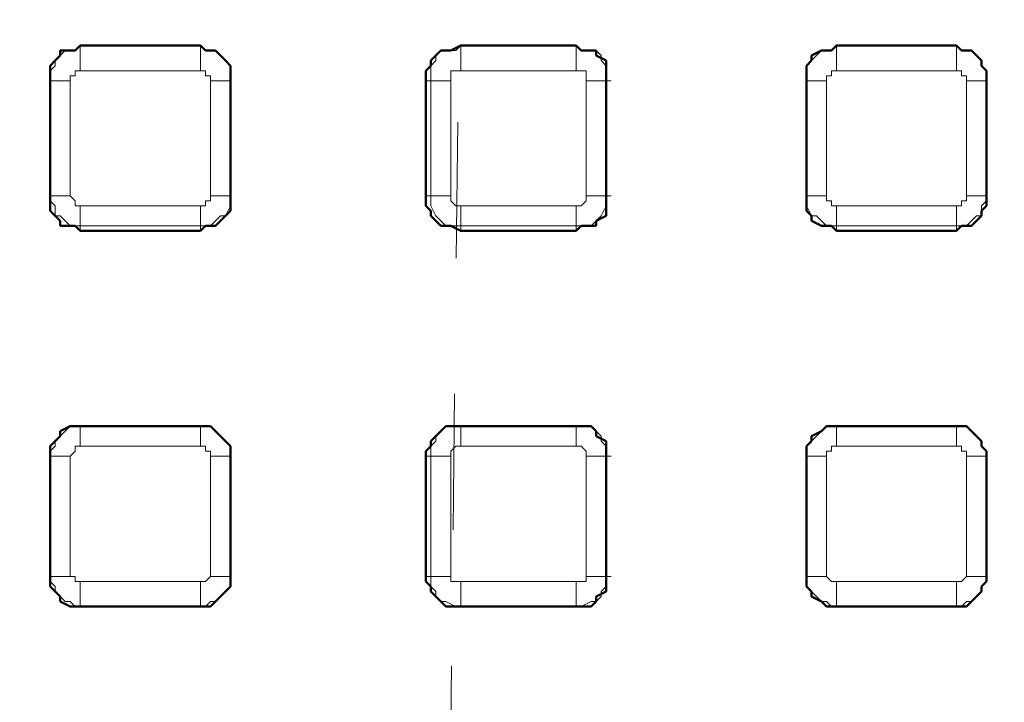
# Model space of a CAD drawing. Units: millimetres. Extents: x 2.9 to 26, y 3.6 to 16.1.
# Drawn here: x 5 to 5.7, y 11.2 to 11.7 of the extents above; entities that cross this region are included whole.
import ezdxf

# ---------------------------------------------------------------- set-up
doc = ezdxf.new("R2010")
doc.units = ezdxf.units.MM
doc.linetypes.add('PDF_IMPORT', pattern=[1, 0.8, -0.2])

msp = doc.modelspace()

# ---------------------------------------------------------------- linework, layer by layer
at = {"color": 8, "linetype": 'PDF_IMPORT', "lineweight": 18, "ltscale": 0.003684, "true_color": 0x808080}
msp.add_line((5.32195, 11.87063), (5.29617, 9.63453), dxfattribs=at)
at = {"color": 7, "lineweight": 50}
for p, q in [((5.0383, 11.72327), (5.04198, 11.72696)), ((5.04198, 11.72696), (5.13039, 11.72696)), ((5.13039, 11.72696), (5.13408, 11.72327)), ((5.31459, 11.72327), (5.32195, 11.72696)), ((5.32195, 11.72696), (5.40668, 11.72696)), ((5.40668, 11.72696), (5.41037, 11.72327)), ((5.59456, 11.72327), (5.59824, 11.72696)), ((5.59824, 11.72696), (5.68665, 11.72696)), ((5.68665, 11.72696), (5.69034, 11.72327)), ((5.02356, 11.71591), (5.02724, 11.71959)), ((5.02724, 11.71959), (5.02724, 11.72327)), ((5.02724, 11.72327), (5.03461, 11.72327)), ((5.03461, 11.72327), (5.0383, 11.72327)), ((5.13408, 11.72327), (5.13776, 11.72327)), ((5.13776, 11.72327), (5.14144, 11.72327)), ((5.14144, 11.72327), (5.14513, 11.71959)), ((5.14513, 11.71959), (5.14881, 11.71591)), ((5.29985, 11.71591), (5.30353, 11.71959)), ((5.30353, 11.71959), (5.30722, 11.72327)), ((5.30722, 11.72327), (5.3109, 11.72327)), ((5.3109, 11.72327), (5.31459, 11.72327)), ((5.41037, 11.72327), (5.41773, 11.72327)), ((5.41773, 11.72327), (5.42142, 11.72327)), ((5.42142, 11.72327), (5.42142, 11.71959)), ((5.42142, 11.71959), (5.42878, 11.71591)), ((5.57982, 11.71959), (5.58719, 11.72327)), ((5.57982, 11.71591), (5.57982, 11.71959)), ((5.58719, 11.72327), (5.59087, 11.72327)), ((5.59087, 11.72327), (5.59456, 11.72327)), ((5.69034, 11.72327), (5.69402, 11.72327)), ((5.69402, 11.72327), (5.69771, 11.72327)), ((5.69771, 11.72327), (5.70139, 11.71959)), ((5.70139, 11.71959), (5.70507, 11.71591)), ((5.01988, 11.71222), (5.02356, 11.71591)), ((5.14881, 11.71591), (5.1525, 11.71222)), ((5.29985, 11.71222), (5.29985, 11.71591)), ((5.42878, 11.71591), (5.42878, 11.71222)), ((5.57614, 11.71222), (5.57982, 11.71591)), ((5.70507, 11.71591), (5.70507, 11.71222)), ((5.01988, 11.70854), (5.01988, 11.71222)), ((5.01988, 11.70117), (5.01988, 11.70854)), ((5.1525, 11.71222), (5.1525, 11.70854)), ((5.1525, 11.70854), (5.1525, 11.70117)), ((5.29617, 11.70854), (5.29985, 11.71222)), ((5.29617, 11.70117), (5.29617, 11.70854)), ((5.42878, 11.71222), (5.42878, 11.70854)), ((5.42878, 11.70854), (5.42878, 11.70117)), ((5.57614, 11.70854), (5.57614, 11.71222)), ((5.57614, 11.70117), (5.57614, 11.70854)), ((5.70507, 11.71222), (5.70876, 11.70854)), ((5.70876, 11.70854), (5.70876, 11.70117)), ((5.01988, 11.61644), (5.01988, 11.70117)), ((5.1525, 11.70117), (5.1525, 11.61644)), ((5.29617, 11.61644), (5.29617, 11.70117)), ((5.42878, 11.70117), (5.42878, 11.61644)), ((5.57614, 11.61644), (5.57614, 11.70117)), ((5.70876, 11.70117), (5.70876, 11.61644)), ((5.01988, 11.60907), (5.01988, 11.61644)), ((5.1525, 11.61644), (5.1525, 11.60907)), ((5.29617, 11.60907), (5.29617, 11.61644)), ((5.42878, 11.61644), (5.42878, 11.60907)), ((5.57614, 11.60907), (5.57614, 11.61644)), ((5.70876, 11.61644), (5.70876, 11.60907)), ((5.01988, 11.60539), (5.01988, 11.60907)), ((5.02356, 11.60171), (5.01988, 11.60539)), ((5.1525, 11.60539), (5.14881, 11.60171)), ((5.1525, 11.60907), (5.1525, 11.60539)), ((5.29985, 11.60539), (5.29617, 11.60907)), ((5.29985, 11.60171), (5.29985, 11.60539)), ((5.42878, 11.60907), (5.42878, 11.60539)), ((5.42878, 11.60539), (5.42878, 11.60171)), ((5.57614, 11.60539), (5.57614, 11.60907)), ((5.57982, 11.60171), (5.57614, 11.60539)), ((5.70876, 11.60907), (5.70507, 11.60539)), ((5.70507, 11.60539), (5.70507, 11.60171)), ((5.02724, 11.59802), (5.02356, 11.60171)), ((5.02724, 11.59434), (5.02724, 11.59802)), ((5.14513, 11.59802), (5.14144, 11.59434)), ((5.14881, 11.60171), (5.14513, 11.59802)), ((5.30353, 11.59802), (5.29985, 11.60171)), ((5.30722, 11.59434), (5.30353, 11.59802)), ((5.42878, 11.60171), (5.42142, 11.59802)), ((5.42142, 11.59802), (5.42142, 11.59434)), ((5.57982, 11.59802), (5.57982, 11.60171)), ((5.58719, 11.59434), (5.57982, 11.59802)), ((5.70139, 11.59802), (5.69771, 11.59434)), ((5.70507, 11.60171), (5.70139, 11.59802)), ((5.03461, 11.59434), (5.02724, 11.59434)), ((5.0383, 11.59434), (5.03461, 11.59434)), ((5.04198, 11.59066), (5.0383, 11.59434)), ((5.13039, 11.59066), (5.04198, 11.59066)), ((5.13408, 11.59434), (5.13039, 11.59066)), ((5.13776, 11.59434), (5.13408, 11.59434)), ((5.14144, 11.59434), (5.13776, 11.59434)), ((5.3109, 11.59434), (5.30722, 11.59434)), ((5.31459, 11.59434), (5.3109, 11.59434)), ((5.32195, 11.59066), (5.31459, 11.59434)), ((5.40668, 11.59066), (5.32195, 11.59066)), ((5.41037, 11.59434), (5.40668, 11.59066)), ((5.41773, 11.59434), (5.41037, 11.59434)), ((5.42142, 11.59434), (5.41773, 11.59434)), ((5.59087, 11.59434), (5.58719, 11.59434)), ((5.59456, 11.59434), (5.59087, 11.59434)), ((5.59824, 11.59066), (5.59456, 11.59434)), ((5.68665, 11.59066), (5.59824, 11.59066)), ((5.69034, 11.59434), (5.68665, 11.59066)), ((5.69402, 11.59434), (5.69034, 11.59434)), ((5.69771, 11.59434), (5.69402, 11.59434)), ((5.02724, 11.4433), (5.03461, 11.44699)), ((5.03461, 11.44699), (5.0383, 11.44699)), ((5.0383, 11.44699), (5.04198, 11.44699)), ((5.04198, 11.44699), (5.13039, 11.44699)), ((5.13039, 11.44699), (5.13408, 11.44699)), ((5.13408, 11.44699), (5.13776, 11.44699)), ((5.13776, 11.44699), (5.14144, 11.4433)), ((5.30722, 11.4433), (5.3109, 11.44699)), ((5.3109, 11.44699), (5.31459, 11.44699)), ((5.31459, 11.44699), (5.32195, 11.44699)), ((5.32195, 11.44699), (5.40668, 11.44699)), ((5.40668, 11.44699), (5.41037, 11.44699)), ((5.41037, 11.44699), (5.41773, 11.44699)), ((5.41773, 11.44699), (5.42142, 11.4433)), ((5.58719, 11.4433), (5.59087, 11.44699)), ((5.59087, 11.44699), (5.59456, 11.44699)), ((5.59456, 11.44699), (5.59824, 11.44699)), ((5.59824, 11.44699), (5.68665, 11.44699)), ((5.68665, 11.44699), (5.69034, 11.44699)), ((5.69034, 11.44699), (5.69402, 11.44699)), ((5.69402, 11.44699), (5.69771, 11.4433)), ((5.02356, 11.43593), (5.02724, 11.43962)), ((5.02724, 11.43962), (5.02724, 11.4433)), ((5.14144, 11.4433), (5.14513, 11.43962)), ((5.14513, 11.43962), (5.14881, 11.43593)), ((5.29985, 11.43593), (5.30353, 11.43962)), ((5.30353, 11.43962), (5.30722, 11.4433)), ((5.42142, 11.4433), (5.42142, 11.43962)), ((5.42142, 11.43962), (5.42878, 11.43593)), ((5.57982, 11.43962), (5.58719, 11.4433)), ((5.57982, 11.43593), (5.57982, 11.43962)), ((5.69771, 11.4433), (5.70139, 11.43962)), ((5.70139, 11.43962), (5.70507, 11.43593)), ((5.01988, 11.43225), (5.02356, 11.43593)), ((5.01988, 11.42857), (5.01988, 11.43225)), ((5.14881, 11.43593), (5.1525, 11.43225)), ((5.1525, 11.43225), (5.1525, 11.42857)), ((5.29617, 11.42857), (5.29985, 11.43225)), ((5.29985, 11.43225), (5.29985, 11.43593)), ((5.42878, 11.43593), (5.42878, 11.43225)), ((5.42878, 11.43225), (5.42878, 11.42857)), ((5.57614, 11.43225), (5.57982, 11.43593)), ((5.57614, 11.42857), (5.57614, 11.43225)), ((5.70507, 11.43593), (5.70507, 11.43225)), ((5.70507, 11.43225), (5.70876, 11.42857)), ((5.01988, 11.42488), (5.01988, 11.42857)), ((5.01988, 11.33647), (5.01988, 11.42488)), ((5.1525, 11.42857), (5.1525, 11.42488)), ((5.1525, 11.42488), (5.1525, 11.33647)), ((5.29617, 11.42488), (5.29617, 11.42857)), ((5.29617, 11.33647), (5.29617, 11.42488)), ((5.42878, 11.42857), (5.42878, 11.42488)), ((5.42878, 11.42488), (5.42878, 11.33647)), ((5.57614, 11.42488), (5.57614, 11.42857)), ((5.57614, 11.33647), (5.57614, 11.42488)), ((5.70876, 11.42857), (5.70876, 11.42488)), ((5.70876, 11.42488), (5.70876, 11.33647)), ((5.01988, 11.33279), (5.01988, 11.33647)), ((5.1525, 11.33647), (5.1525, 11.33279)), ((5.29617, 11.33279), (5.29617, 11.33647)), ((5.42878, 11.33647), (5.42878, 11.33279)), ((5.57614, 11.33279), (5.57614, 11.33647)), ((5.70876, 11.33647), (5.70876, 11.33279)), ((5.01988, 11.3291), (5.01988, 11.33279)), ((5.02356, 11.32542), (5.01988, 11.3291)), ((5.1525, 11.3291), (5.14881, 11.32542)), ((5.1525, 11.33279), (5.1525, 11.3291)), ((5.29985, 11.3291), (5.29617, 11.33279)), ((5.29985, 11.32542), (5.29985, 11.3291)), ((5.42878, 11.33279), (5.42878, 11.3291)), ((5.42878, 11.3291), (5.42878, 11.32542)), ((5.57614, 11.3291), (5.57614, 11.33279)), ((5.57982, 11.32542), (5.57614, 11.3291)), ((5.70876, 11.33279), (5.70507, 11.3291)), ((5.70507, 11.3291), (5.70507, 11.32542)), ((5.02724, 11.32173), (5.02356, 11.32542)), ((5.02724, 11.31805), (5.02724, 11.32173)), ((5.14513, 11.32173), (5.14144, 11.31805)), ((5.14881, 11.32542), (5.14513, 11.32173)), ((5.30353, 11.32173), (5.29985, 11.32542)), ((5.30722, 11.31805), (5.30353, 11.32173)), ((5.42878, 11.32542), (5.42142, 11.32173)), ((5.42142, 11.32173), (5.42142, 11.31805)), ((5.57982, 11.32173), (5.57982, 11.32542)), ((5.58719, 11.31805), (5.57982, 11.32173)), ((5.70139, 11.32173), (5.69771, 11.31805)), ((5.70507, 11.32542), (5.70139, 11.32173)), ((5.03461, 11.31437), (5.02724, 11.31805)), ((5.0383, 11.31437), (5.03461, 11.31437)), ((5.04198, 11.31437), (5.0383, 11.31437)), ((5.13039, 11.31437), (5.04198, 11.31437)), ((5.13408, 11.31437), (5.13039, 11.31437)), ((5.13776, 11.31437), (5.13408, 11.31437)), ((5.14144, 11.31805), (5.13776, 11.31437)), ((5.3109, 11.31437), (5.30722, 11.31805)), ((5.31459, 11.31437), (5.3109, 11.31437)), ((5.32195, 11.31437), (5.31459, 11.31437)), ((5.40668, 11.31437), (5.32195, 11.31437)), ((5.41037, 11.31437), (5.40668, 11.31437)), ((5.41773, 11.31437), (5.41037, 11.31437)), ((5.42142, 11.31805), (5.41773, 11.31437)), ((5.59087, 11.31437), (5.58719, 11.31805)), ((5.59456, 11.31437), (5.59087, 11.31437)), ((5.59824, 11.31437), (5.59456, 11.31437)), ((5.68665, 11.31437), (5.59824, 11.31437)), ((5.69034, 11.31437), (5.68665, 11.31437)), ((5.69402, 11.31437), (5.69034, 11.31437)), ((5.69771, 11.31805), (5.69402, 11.31437))]:
    msp.add_line(p, q, dxfattribs=at)
at = {"color": 8, "lineweight": 18, "true_color": 0x808080}
for p, q in [((5.04198, 11.72696), (5.0383, 11.72327)), ((5.04198, 11.72327), (5.04198, 11.72696)), ((5.04198, 11.72696), (5.13039, 11.72696)), ((5.13039, 11.72327), (5.13039, 11.72696)), ((5.13039, 11.72696), (5.13408, 11.72327)), ((5.13039, 11.72696), (5.13039, 11.72696)), ((5.32195, 11.72696), (5.31827, 11.72327)), ((5.32195, 11.72327), (5.32195, 11.72696)), ((5.32195, 11.72696), (5.40668, 11.72696)), ((5.32195, 11.72696), (5.32195, 11.72696)), ((5.41037, 11.72327), (5.40668, 11.72696)), ((5.40668, 11.72696), (5.40668, 11.72327)), ((5.59456, 11.72327), (5.59824, 11.72696)), ((5.59824, 11.72327), (5.59824, 11.72696)), ((5.59824, 11.72696), (5.68665, 11.72696)), ((5.59824, 11.72696), (5.59824, 11.72696)), ((5.69034, 11.72327), (5.68665, 11.72696)), ((5.68665, 11.72696), (5.68665, 11.72327)), ((5.02724, 11.71959), (5.02356, 11.71591)), ((5.03093, 11.72327), (5.02724, 11.71959)), ((5.03461, 11.72327), (5.03093, 11.72327)), ((5.0383, 11.72327), (5.03461, 11.72327)), ((5.04198, 11.71959), (5.04198, 11.72327)), ((5.04198, 11.71591), (5.04198, 11.71959)), ((5.13039, 11.71959), (5.13039, 11.72327)), ((5.13039, 11.71591), (5.13039, 11.71959)), ((5.13408, 11.72327), (5.13776, 11.72327)), ((5.13776, 11.72327), (5.14144, 11.72327)), ((5.14144, 11.72327), (5.14513, 11.71959)), ((5.14513, 11.71959), (5.14881, 11.71591)), ((5.30722, 11.72327), (5.30353, 11.71959)), ((5.30353, 11.71959), (5.30353, 11.71591)), ((5.3109, 11.72327), (5.30722, 11.72327)), ((5.31827, 11.72327), (5.3109, 11.72327)), ((5.32195, 11.71959), (5.32195, 11.72327)), ((5.32195, 11.71591), (5.32195, 11.71959)), ((5.40668, 11.72327), (5.40668, 11.71959)), ((5.40668, 11.71959), (5.40668, 11.71591)), ((5.41773, 11.72327), (5.41037, 11.72327)), ((5.42142, 11.72327), (5.41773, 11.72327)), ((5.4251, 11.71959), (5.42142, 11.72327)), ((5.4251, 11.71591), (5.4251, 11.71959)), ((5.57982, 11.71591), (5.58351, 11.71959)), ((5.58351, 11.71959), (5.58719, 11.72327)), ((5.58719, 11.72327), (5.59087, 11.72327)), ((5.59087, 11.72327), (5.59456, 11.72327)), ((5.59824, 11.71959), (5.59824, 11.72327)), ((5.59824, 11.71591), (5.59824, 11.71959)), ((5.68665, 11.72327), (5.68665, 11.71959)), ((5.68665, 11.71959), (5.68665, 11.71591)), ((5.69402, 11.72327), (5.69034, 11.72327)), ((5.69771, 11.72327), (5.69402, 11.72327)), ((5.70139, 11.71959), (5.69771, 11.72327)), ((5.70507, 11.71591), (5.70139, 11.71959)), ((5.02356, 11.71591), (5.02356, 11.71222)), ((5.04198, 11.71222), (5.04198, 11.71591)), ((5.13039, 11.71222), (5.13039, 11.71591)), ((5.14881, 11.71591), (5.1525, 11.71222)), ((5.30353, 11.71591), (5.29985, 11.71222)), ((5.32195, 11.71222), (5.32195, 11.71591)), ((5.40668, 11.71591), (5.40668, 11.71222)), ((5.42878, 11.71222), (5.4251, 11.71591)), ((5.57614, 11.71222), (5.57982, 11.71591)), ((5.59824, 11.71222), (5.59824, 11.71591)), ((5.68665, 11.71591), (5.68665, 11.71222)), ((5.70507, 11.71222), (5.70507, 11.71591)), ((5.02356, 11.71222), (5.01988, 11.70854)), ((5.01988, 11.70854), (5.01988, 11.70117)), ((5.0383, 11.70485), (5.0383, 11.70854)), ((5.0383, 11.70854), (5.04198, 11.70854)), ((5.04198, 11.70854), (5.04198, 11.71222)), ((5.13039, 11.70854), (5.04198, 11.70854)), ((5.13039, 11.70854), (5.13039, 11.71222)), ((5.13408, 11.70854), (5.13039, 11.70854)), ((5.13408, 11.70485), (5.13408, 11.70854)), ((5.1525, 11.71222), (5.1525, 11.70854)), ((5.1525, 11.70854), (5.1525, 11.70117)), ((5.29985, 11.71222), (5.29985, 11.70854)), ((5.29985, 11.70854), (5.29985, 11.70117)), ((5.31827, 11.70854), (5.31459, 11.70854)), ((5.31459, 11.70854), (5.31459, 11.70485)), ((5.32195, 11.70854), (5.31827, 11.70854)), ((5.32195, 11.70854), (5.32195, 11.71222)), ((5.40668, 11.70854), (5.32195, 11.70854)), ((5.40668, 11.71222), (5.40668, 11.70854)), ((5.40668, 11.70854), (5.41037, 11.70854)), ((5.41037, 11.70854), (5.41405, 11.70854)), ((5.41405, 11.70854), (5.41405, 11.70485)), ((5.42878, 11.70854), (5.42878, 11.71222)), ((5.42878, 11.70117), (5.42878, 11.70854)), ((5.57614, 11.70854), (5.57614, 11.71222)), ((5.57614, 11.70117), (5.57614, 11.70854)), ((5.59824, 11.70854), (5.59456, 11.70854)), ((5.59456, 11.70854), (5.59456, 11.70485)), ((5.59824, 11.70854), (5.59824, 11.71222)), ((5.68665, 11.70854), (5.59824, 11.70854)), ((5.68665, 11.71222), (5.68665, 11.70854)), ((5.68665, 11.70854), (5.69034, 11.70854)), ((5.69034, 11.70854), (5.69034, 11.70485)), ((5.70876, 11.70854), (5.70507, 11.71222)), ((5.70876, 11.70117), (5.70876, 11.70854)), ((5.01988, 11.70117), (5.02356, 11.70117)), ((5.01988, 11.61644), (5.01988, 11.70117)), ((5.02356, 11.70117), (5.02724, 11.70117)), ((5.02724, 11.70117), (5.03093, 11.70117)), ((5.03093, 11.70117), (5.03461, 11.70117)), ((5.03461, 11.70117), (5.03461, 11.70485)), ((5.03461, 11.70485), (5.0383, 11.70485)), ((5.03461, 11.70117), (5.03461, 11.61644)), ((5.13776, 11.70485), (5.13408, 11.70485)), ((5.13776, 11.70117), (5.13776, 11.70485)), ((5.13776, 11.61644), (5.13776, 11.70117)), ((5.14144, 11.70117), (5.13776, 11.70117)), ((5.14513, 11.70117), (5.14144, 11.70117)), ((5.14881, 11.70117), (5.14513, 11.70117)), ((5.1525, 11.70117), (5.14881, 11.70117)), ((5.1525, 11.61644), (5.1525, 11.70117)), ((5.1525, 11.70117), (5.1525, 11.70117)), ((5.29617, 11.70117), (5.29985, 11.70117)), ((5.29985, 11.70117), (5.29985, 11.61644)), ((5.29985, 11.70117), (5.30353, 11.70117)), ((5.30353, 11.70117), (5.30722, 11.70117)), ((5.30722, 11.70117), (5.3109, 11.70117)), ((5.3109, 11.70117), (5.31459, 11.70117)), ((5.31459, 11.70485), (5.31459, 11.70117)), ((5.31459, 11.70117), (5.31459, 11.61644)), ((5.41405, 11.70485), (5.41405, 11.70117)), ((5.41405, 11.61644), (5.41405, 11.70117)), ((5.41405, 11.70117), (5.41773, 11.70117)), ((5.41773, 11.70117), (5.42142, 11.70117)), ((5.42142, 11.70117), (5.4251, 11.70117)), ((5.4251, 11.70117), (5.42878, 11.70117)), ((5.43247, 11.70117), (5.42878, 11.70117)), ((5.42878, 11.70117), (5.42878, 11.61644)), ((5.57614, 11.70117), (5.57614, 11.61644)), ((5.57982, 11.70117), (5.57614, 11.70117)), ((5.57614, 11.70117), (5.57614, 11.70117)), ((5.58351, 11.70117), (5.57982, 11.70117)), ((5.58719, 11.70117), (5.58351, 11.70117)), ((5.59087, 11.70117), (5.58719, 11.70117)), ((5.59456, 11.70485), (5.59087, 11.70485)), ((5.59087, 11.70485), (5.59087, 11.70117)), ((5.59087, 11.70117), (5.59087, 11.61644)), ((5.69034, 11.70485), (5.69402, 11.70485)), ((5.69402, 11.70485), (5.69402, 11.70117)), ((5.69402, 11.70117), (5.69771, 11.70117)), ((5.69402, 11.61644), (5.69402, 11.70117)), ((5.69771, 11.70117), (5.70139, 11.70117)), ((5.70139, 11.70117), (5.70507, 11.70117)), ((5.70507, 11.70117), (5.70876, 11.70117)), ((5.70876, 11.70117), (5.70876, 11.61644)), ((5.01988, 11.61276), (5.01988, 11.61644)), ((5.01988, 11.61644), (5.02356, 11.61644)), ((5.02356, 11.60907), (5.01988, 11.61276)), ((5.02356, 11.61644), (5.02724, 11.61644)), ((5.02724, 11.61644), (5.03093, 11.61644)), ((5.03093, 11.61644), (5.03461, 11.61644)), ((5.03461, 11.61644), (5.0383, 11.61276)), ((5.0383, 11.61276), (5.0383, 11.60907)), ((5.13408, 11.60907), (5.13408, 11.61276)), ((5.13408, 11.61276), (5.13776, 11.61276)), ((5.13776, 11.61276), (5.13776, 11.61644)), ((5.13776, 11.61644), (5.14144, 11.61644)), ((5.14144, 11.61644), (5.14513, 11.61644)), ((5.14513, 11.61644), (5.14881, 11.61644)), ((5.14881, 11.61644), (5.1525, 11.61644)), ((5.1525, 11.61644), (5.1525, 11.61276)), ((5.1525, 11.61644), (5.1525, 11.61644)), ((5.1525, 11.61276), (5.1525, 11.60907)), ((5.29617, 11.61644), (5.29985, 11.61644)), ((5.29985, 11.61644), (5.29985, 11.61276)), ((5.29985, 11.61644), (5.30353, 11.61644)), ((5.29985, 11.61276), (5.29985, 11.60907)), ((5.30353, 11.61644), (5.30722, 11.61644)), ((5.30722, 11.61644), (5.3109, 11.61644)), ((5.3109, 11.61644), (5.31459, 11.61644)), ((5.31459, 11.61644), (5.31459, 11.61276)), ((5.31459, 11.61276), (5.31827, 11.60907)), ((5.41037, 11.60907), (5.41405, 11.61276)), ((5.41773, 11.61644), (5.41405, 11.61644)), ((5.41405, 11.61276), (5.41405, 11.61644)), ((5.42142, 11.61644), (5.41773, 11.61644)), ((5.4251, 11.61644), (5.42142, 11.61644)), ((5.42878, 11.61644), (5.4251, 11.61644)), ((5.43247, 11.61644), (5.42878, 11.61644)), ((5.42878, 11.61644), (5.42878, 11.61276)), ((5.42878, 11.61276), (5.42878, 11.60907)), ((5.57614, 11.61644), (5.57614, 11.61276)), ((5.57614, 11.61644), (5.57982, 11.61644)), ((5.57614, 11.61644), (5.57614, 11.61644)), ((5.57614, 11.61276), (5.57614, 11.60907)), ((5.57982, 11.61644), (5.58351, 11.61644)), ((5.58351, 11.61644), (5.58719, 11.61644)), ((5.58719, 11.61644), (5.59087, 11.61644)), ((5.59087, 11.61644), (5.59087, 11.61276)), ((5.59087, 11.61276), (5.59456, 11.61276)), ((5.59456, 11.61276), (5.59456, 11.60907)), ((5.69034, 11.60907), (5.69034, 11.61276)), ((5.69034, 11.61276), (5.69402, 11.61276)), ((5.69771, 11.61644), (5.69402, 11.61644)), ((5.69402, 11.61276), (5.69402, 11.61644)), ((5.70139, 11.61644), (5.69771, 11.61644)), ((5.70507, 11.61644), (5.70139, 11.61644)), ((5.70876, 11.61644), (5.70507, 11.61644)), ((5.70876, 11.61276), (5.70507, 11.60907)), ((5.70876, 11.61644), (5.70876, 11.61276)), ((5.02356, 11.60171), (5.02356, 11.60907)), ((5.0383, 11.60907), (5.04198, 11.60907)), ((5.04198, 11.60539), (5.04198, 11.60907)), ((5.04198, 11.60907), (5.13039, 11.60907)), ((5.04198, 11.60171), (5.04198, 11.60539)), ((5.13039, 11.60907), (5.13039, 11.60539)), ((5.13039, 11.60907), (5.13408, 11.60907)), ((5.13039, 11.60539), (5.13039, 11.60171)), ((5.1525, 11.60907), (5.14881, 11.60171)), ((5.29985, 11.60907), (5.30353, 11.60171)), ((5.31827, 11.60907), (5.32195, 11.60907)), ((5.32195, 11.60907), (5.40668, 11.60907)), ((5.32195, 11.60539), (5.32195, 11.60907)), ((5.32195, 11.60171), (5.32195, 11.60539)), ((5.40668, 11.60539), (5.40668, 11.60907)), ((5.40668, 11.60907), (5.41037, 11.60907)), ((5.40668, 11.60171), (5.40668, 11.60539)), ((5.42878, 11.60907), (5.4251, 11.60171)), ((5.57614, 11.60907), (5.57982, 11.60171)), ((5.59456, 11.60907), (5.59824, 11.60907)), ((5.59824, 11.60907), (5.68665, 11.60907)), ((5.59824, 11.60539), (5.59824, 11.60907)), ((5.59824, 11.60171), (5.59824, 11.60539)), ((5.68665, 11.60539), (5.68665, 11.60907)), ((5.68665, 11.60907), (5.69034, 11.60907)), ((5.68665, 11.60171), (5.68665, 11.60539)), ((5.70507, 11.60907), (5.70507, 11.60171)), ((5.02724, 11.60171), (5.02356, 11.60171)), ((5.03093, 11.59802), (5.02724, 11.60171)), ((5.03461, 11.59434), (5.03093, 11.59802)), ((5.04198, 11.59802), (5.04198, 11.60171)), ((5.04198, 11.59434), (5.04198, 11.59802)), ((5.13039, 11.60171), (5.13039, 11.59802)), ((5.13039, 11.59802), (5.13039, 11.59434)), ((5.14144, 11.59802), (5.13776, 11.59434)), ((5.14513, 11.60171), (5.14144, 11.59802)), ((5.14881, 11.60171), (5.14513, 11.60171)), ((5.30353, 11.60171), (5.30722, 11.59802)), ((5.30722, 11.59802), (5.3109, 11.59434)), ((5.32195, 11.59802), (5.32195, 11.60171)), ((5.32195, 11.59434), (5.32195, 11.59802)), ((5.40668, 11.59802), (5.40668, 11.60171)), ((5.40668, 11.59434), (5.40668, 11.59802)), ((5.42142, 11.59802), (5.41773, 11.59434)), ((5.4251, 11.60171), (5.42142, 11.59802)), ((5.57982, 11.60171), (5.58351, 11.60171)), ((5.58351, 11.60171), (5.58719, 11.59802)), ((5.58719, 11.59802), (5.59087, 11.59434)), ((5.59824, 11.59802), (5.59824, 11.60171)), ((5.59824, 11.59434), (5.59824, 11.59802)), ((5.68665, 11.59802), (5.68665, 11.60171)), ((5.68665, 11.59434), (5.68665, 11.59802)), ((5.69771, 11.59802), (5.69402, 11.59434)), ((5.70139, 11.60171), (5.69771, 11.59802)), ((5.70507, 11.60171), (5.70139, 11.60171)), ((5.0383, 11.59434), (5.03461, 11.59434)), ((5.04198, 11.59434), (5.0383, 11.59434)), ((5.13039, 11.59434), (5.04198, 11.59434)), ((5.04198, 11.59066), (5.04198, 11.59434)), ((5.13408, 11.59434), (5.13039, 11.59434)), ((5.13039, 11.59434), (5.13039, 11.59066)), ((5.13776, 11.59434), (5.13408, 11.59434)), ((5.3109, 11.59434), (5.31827, 11.59434)), ((5.31827, 11.59434), (5.32195, 11.59434)), ((5.40668, 11.59434), (5.32195, 11.59434)), ((5.32195, 11.59434), (5.32195, 11.59066)), ((5.41037, 11.59434), (5.40668, 11.59434)), ((5.40668, 11.59066), (5.40668, 11.59434)), ((5.41773, 11.59434), (5.41037, 11.59434)), ((5.59087, 11.59434), (5.59456, 11.59434)), ((5.59456, 11.59434), (5.59824, 11.59434)), ((5.68665, 11.59434), (5.59824, 11.59434)), ((5.59824, 11.59434), (5.59824, 11.59066)), ((5.69034, 11.59434), (5.68665, 11.59434)), ((5.68665, 11.59066), (5.68665, 11.59434)), ((5.69402, 11.59434), (5.69034, 11.59434)), ((5.03461, 11.44699), (5.03093, 11.4433)), ((5.0383, 11.44699), (5.03461, 11.44699)), ((5.04198, 11.44699), (5.0383, 11.44699)), ((5.04198, 11.4433), (5.04198, 11.44699)), ((5.04198, 11.44699), (5.13039, 11.44699)), ((5.13408, 11.44699), (5.13039, 11.44699)), ((5.13039, 11.44699), (5.13039, 11.4433)), ((5.13039, 11.44699), (5.13039, 11.44699)), ((5.13776, 11.44699), (5.13408, 11.44699)), ((5.14144, 11.4433), (5.13776, 11.44699)), ((5.30722, 11.4433), (5.3109, 11.44699)), ((5.3109, 11.44699), (5.31827, 11.44699)), ((5.31827, 11.44699), (5.32195, 11.44699)), ((5.40668, 11.44699), (5.32195, 11.44699)), ((5.32195, 11.44699), (5.32195, 11.4433)), ((5.40668, 11.4433), (5.40668, 11.44699)), ((5.40668, 11.44699), (5.41037, 11.44699)), ((5.40668, 11.44699), (5.40668, 11.44699)), ((5.41037, 11.44699), (5.41773, 11.44699)), ((5.41773, 11.44699), (5.42142, 11.4433)), ((5.58719, 11.4433), (5.59087, 11.44699)), ((5.59087, 11.44699), (5.59456, 11.44699)), ((5.59456, 11.44699), (5.59824, 11.44699)), ((5.59824, 11.4433), (5.59824, 11.44699)), ((5.59824, 11.44699), (5.68665, 11.44699)), ((5.59824, 11.44699), (5.59824, 11.44699)), ((5.69034, 11.44699), (5.68665, 11.44699)), ((5.68665, 11.44699), (5.68665, 11.4433)), ((5.68665, 11.44699), (5.68665, 11.44699)), ((5.69402, 11.44699), (5.69034, 11.44699)), ((5.69771, 11.4433), (5.69402, 11.44699)), ((5.02724, 11.43962), (5.02356, 11.43593)), ((5.03093, 11.4433), (5.02724, 11.43962)), ((5.04198, 11.43962), (5.04198, 11.4433)), ((5.04198, 11.43593), (5.04198, 11.43962)), ((5.13039, 11.4433), (5.13039, 11.43962)), ((5.13039, 11.43962), (5.13039, 11.43593)), ((5.14513, 11.43962), (5.14144, 11.4433)), ((5.14881, 11.43593), (5.14513, 11.43962)), ((5.30353, 11.43962), (5.30722, 11.4433)), ((5.30353, 11.43593), (5.30353, 11.43962)), ((5.32195, 11.4433), (5.32195, 11.43962)), ((5.32195, 11.43962), (5.32195, 11.43593)), ((5.40668, 11.43962), (5.40668, 11.4433)), ((5.40668, 11.43593), (5.40668, 11.43962)), ((5.42142, 11.4433), (5.4251, 11.43962)), ((5.4251, 11.43962), (5.4251, 11.43593)), ((5.57982, 11.43593), (5.58351, 11.43962)), ((5.58351, 11.43962), (5.58719, 11.4433)), ((5.59824, 11.43962), (5.59824, 11.4433)), ((5.59824, 11.43593), (5.59824, 11.43962)), ((5.68665, 11.4433), (5.68665, 11.43962)), ((5.68665, 11.43962), (5.68665, 11.43593)), ((5.70139, 11.43962), (5.69771, 11.4433)), ((5.70507, 11.43593), (5.70139, 11.43962)), ((5.02356, 11.43225), (5.01988, 11.42857)), ((5.02356, 11.43593), (5.02356, 11.43225)), ((5.0383, 11.42857), (5.0383, 11.43225)), ((5.0383, 11.43225), (5.04198, 11.43225)), ((5.04198, 11.43225), (5.04198, 11.43593)), ((5.13039, 11.43225), (5.04198, 11.43225)), ((5.13039, 11.43593), (5.13039, 11.43225)), ((5.13408, 11.43225), (5.13039, 11.43225)), ((5.13408, 11.42857), (5.13408, 11.43225)), ((5.1525, 11.43225), (5.14881, 11.43593)), ((5.1525, 11.42857), (5.1525, 11.43225)), ((5.29985, 11.43225), (5.30353, 11.43593)), ((5.29985, 11.42857), (5.29985, 11.43225)), ((5.31827, 11.43225), (5.31459, 11.42857)), ((5.32195, 11.43225), (5.31827, 11.43225)), ((5.32195, 11.43593), (5.32195, 11.43225)), ((5.40668, 11.43225), (5.32195, 11.43225)), ((5.40668, 11.43225), (5.40668, 11.43593)), ((5.41037, 11.43225), (5.40668, 11.43225)), ((5.41405, 11.42857), (5.41037, 11.43225)), ((5.4251, 11.43593), (5.42878, 11.43225)), ((5.42878, 11.43225), (5.42878, 11.42857)), ((5.57614, 11.43225), (5.57982, 11.43593)), ((5.57614, 11.42857), (5.57614, 11.43225)), ((5.59824, 11.43225), (5.59456, 11.43225)), ((5.59456, 11.43225), (5.59456, 11.42857)), ((5.59824, 11.43225), (5.59824, 11.43593)), ((5.68665, 11.43225), (5.59824, 11.43225)), ((5.68665, 11.43593), (5.68665, 11.43225)), ((5.69034, 11.43225), (5.68665, 11.43225)), ((5.69034, 11.42857), (5.69034, 11.43225)), ((5.70507, 11.43225), (5.70507, 11.43593)), ((5.70876, 11.42857), (5.70507, 11.43225)), ((5.01988, 11.42857), (5.01988, 11.42488)), ((5.01988, 11.42488), (5.02356, 11.42488)), ((5.01988, 11.33647), (5.01988, 11.42488)), ((5.02356, 11.42488), (5.02724, 11.42488)), ((5.02724, 11.42488), (5.03093, 11.42488)), ((5.03093, 11.42488), (5.03461, 11.42488)), ((5.03461, 11.42488), (5.0383, 11.42857)), ((5.03461, 11.42488), (5.03461, 11.33647)), ((5.13776, 11.42857), (5.13408, 11.42857)), ((5.13776, 11.42488), (5.13776, 11.42857)), ((5.13776, 11.33647), (5.13776, 11.42488)), ((5.14144, 11.42488), (5.13776, 11.42488)), ((5.14513, 11.42488), (5.14144, 11.42488)), ((5.14881, 11.42488), (5.14513, 11.42488)), ((5.1525, 11.42488), (5.14881, 11.42488)), ((5.1525, 11.42488), (5.1525, 11.42857)), ((5.1525, 11.33647), (5.1525, 11.42488)), ((5.1525, 11.42488), (5.1525, 11.42488)), ((5.29617, 11.42488), (5.29985, 11.42488)), ((5.29985, 11.42488), (5.29985, 11.42857)), ((5.29985, 11.33647), (5.29985, 11.42488)), ((5.29985, 11.42488), (5.30353, 11.42488)), ((5.30353, 11.42488), (5.30722, 11.42488)), ((5.30722, 11.42488), (5.3109, 11.42488)), ((5.3109, 11.42488), (5.31459, 11.42488)), ((5.31459, 11.42857), (5.31459, 11.42488)), ((5.31459, 11.42488), (5.31459, 11.33647)), ((5.41405, 11.42488), (5.41405, 11.42857)), ((5.41773, 11.42488), (5.41405, 11.42488)), ((5.41405, 11.33647), (5.41405, 11.42488)), ((5.42142, 11.42488), (5.41773, 11.42488)), ((5.4251, 11.42488), (5.42142, 11.42488)), ((5.42878, 11.42488), (5.4251, 11.42488)), ((5.42878, 11.42857), (5.42878, 11.42488)), ((5.42878, 11.33647), (5.42878, 11.42488)), ((5.42878, 11.42488), (5.43247, 11.42488)), ((5.57614, 11.42488), (5.57614, 11.42857)), ((5.57982, 11.42488), (5.57614, 11.42488)), ((5.57614, 11.33647), (5.57614, 11.42488)), ((5.57614, 11.42488), (5.57614, 11.42488)), ((5.58351, 11.42488), (5.57982, 11.42488)), ((5.58719, 11.42488), (5.58351, 11.42488)), ((5.59087, 11.42488), (5.58719, 11.42488)), ((5.59456, 11.42857), (5.59087, 11.42857)), ((5.59087, 11.42857), (5.59087, 11.42488)), ((5.59087, 11.42488), (5.59087, 11.33647)), ((5.69402, 11.42857), (5.69034, 11.42857)), ((5.69402, 11.42488), (5.69402, 11.42857)), ((5.69402, 11.33647), (5.69402, 11.42488)), ((5.69771, 11.42488), (5.69402, 11.42488)), ((5.70139, 11.42488), (5.69771, 11.42488)), ((5.70507, 11.42488), (5.70139, 11.42488)), ((5.70876, 11.42488), (5.70507, 11.42488)), ((5.70876, 11.42488), (5.70876, 11.42857)), ((5.70876, 11.33647), (5.70876, 11.42488)), ((5.70876, 11.42488), (5.70876, 11.42488)), ((5.01988, 11.33279), (5.01988, 11.33647)), ((5.01988, 11.33647), (5.02356, 11.33647)), ((5.02356, 11.33647), (5.02724, 11.33647)), ((5.02724, 11.33647), (5.03093, 11.33647)), ((5.03093, 11.33647), (5.03461, 11.33647)), ((5.03461, 11.33647), (5.0383, 11.33647)), ((5.0383, 11.33647), (5.0383, 11.33279)), ((5.13408, 11.33279), (5.13776, 11.33647)), ((5.13776, 11.33647), (5.14144, 11.33647)), ((5.14144, 11.33647), (5.14513, 11.33647)), ((5.14513, 11.33647), (5.14881, 11.33647)), ((5.14881, 11.33647), (5.1525, 11.33647)), ((5.1525, 11.33647), (5.1525, 11.33279)), ((5.1525, 11.33647), (5.1525, 11.33647)), ((5.29617, 11.33647), (5.29985, 11.33647)), ((5.29985, 11.33279), (5.29985, 11.33647)), ((5.29985, 11.33647), (5.30353, 11.33647)), ((5.30353, 11.33647), (5.30722, 11.33647)), ((5.30722, 11.33647), (5.3109, 11.33647)), ((5.3109, 11.33647), (5.31459, 11.33647)), ((5.31459, 11.33647), (5.31459, 11.33279)), ((5.41405, 11.33647), (5.41773, 11.33647)), ((5.41405, 11.33279), (5.41405, 11.33647)), ((5.41773, 11.33647), (5.42142, 11.33647)), ((5.42142, 11.33647), (5.4251, 11.33647)), ((5.4251, 11.33647), (5.42878, 11.33647)), ((5.43247, 11.33647), (5.42878, 11.33647)), ((5.42878, 11.33647), (5.42878, 11.33279)), ((5.57614, 11.33279), (5.57614, 11.33647)), ((5.57614, 11.33647), (5.57982, 11.33647)), ((5.57982, 11.33647), (5.58351, 11.33647)), ((5.58351, 11.33647), (5.58719, 11.33647)), ((5.58719, 11.33647), (5.59087, 11.33647)), ((5.59087, 11.33647), (5.59456, 11.33279)), ((5.69034, 11.33279), (5.69402, 11.33647)), ((5.69402, 11.33647), (5.69771, 11.33647)), ((5.69771, 11.33647), (5.70139, 11.33647)), ((5.70139, 11.33647), (5.70507, 11.33647)), ((5.70507, 11.33647), (5.70876, 11.33647)), ((5.70876, 11.33647), (5.70876, 11.33279)), ((5.02356, 11.3291), (5.01988, 11.33279)), ((5.02356, 11.32542), (5.02356, 11.3291)), ((5.0383, 11.33279), (5.04198, 11.33279)), ((5.13039, 11.33279), (5.04198, 11.33279)), ((5.04198, 11.33279), (5.04198, 11.3291)), ((5.04198, 11.3291), (5.04198, 11.32542)), ((5.13039, 11.3291), (5.13039, 11.33279)), ((5.13039, 11.33279), (5.13408, 11.33279)), ((5.13039, 11.32542), (5.13039, 11.3291)), ((5.1525, 11.3291), (5.14881, 11.32542)), ((5.1525, 11.33279), (5.1525, 11.3291)), ((5.29985, 11.3291), (5.29985, 11.33279)), ((5.30353, 11.32542), (5.29985, 11.3291)), ((5.31459, 11.33279), (5.31827, 11.33279)), ((5.31827, 11.33279), (5.32195, 11.33279)), ((5.32195, 11.33279), (5.32195, 11.3291)), ((5.32195, 11.33279), (5.40668, 11.33279)), ((5.32195, 11.3291), (5.32195, 11.32542)), ((5.40668, 11.3291), (5.40668, 11.33279)), ((5.40668, 11.33279), (5.41037, 11.33279)), ((5.40668, 11.32542), (5.40668, 11.3291)), ((5.41037, 11.33279), (5.41405, 11.33279)), ((5.42878, 11.3291), (5.4251, 11.32542)), ((5.42878, 11.33279), (5.42878, 11.3291)), ((5.57614, 11.3291), (5.57614, 11.33279)), ((5.57982, 11.32542), (5.57614, 11.3291)), ((5.59456, 11.33279), (5.59824, 11.33279)), ((5.59824, 11.33279), (5.68665, 11.33279)), ((5.59824, 11.33279), (5.59824, 11.3291)), ((5.59824, 11.3291), (5.59824, 11.32542)), ((5.68665, 11.3291), (5.68665, 11.33279)), ((5.68665, 11.33279), (5.69034, 11.33279)), ((5.68665, 11.32542), (5.68665, 11.3291)), ((5.70876, 11.33279), (5.70507, 11.3291)), ((5.70507, 11.3291), (5.70507, 11.32542)), ((5.02724, 11.32173), (5.02356, 11.32542)), ((5.03093, 11.31805), (5.02724, 11.32173)), ((5.04198, 11.32542), (5.04198, 11.32173)), ((5.04198, 11.32173), (5.04198, 11.31805)), ((5.13039, 11.32173), (5.13039, 11.32542)), ((5.13039, 11.31805), (5.13039, 11.32173)), ((5.14513, 11.32173), (5.14144, 11.31805)), ((5.14881, 11.32542), (5.14513, 11.32173)), ((5.30353, 11.32173), (5.30353, 11.32542)), ((5.30722, 11.31805), (5.30353, 11.32173)), ((5.32195, 11.32542), (5.32195, 11.32173)), ((5.32195, 11.32173), (5.32195, 11.31805)), ((5.40668, 11.32173), (5.40668, 11.32542)), ((5.40668, 11.31805), (5.40668, 11.32173)), ((5.4251, 11.32173), (5.42142, 11.31805)), ((5.4251, 11.32542), (5.4251, 11.32173)), ((5.58351, 11.32173), (5.57982, 11.32542)), ((5.58719, 11.31805), (5.58351, 11.32173)), ((5.59824, 11.32542), (5.59824, 11.32173)), ((5.59824, 11.32173), (5.59824, 11.31805)), ((5.68665, 11.32173), (5.68665, 11.32542)), ((5.68665, 11.31805), (5.68665, 11.32173)), ((5.70139, 11.32173), (5.69771, 11.31805)), ((5.70507, 11.32542), (5.70139, 11.32173)), ((5.03461, 11.31805), (5.03093, 11.31805)), ((5.0383, 11.31437), (5.03461, 11.31805)), ((5.04198, 11.31437), (5.0383, 11.31437)), ((5.04198, 11.31805), (5.04198, 11.31437)), ((5.04198, 11.31437), (5.13039, 11.31437)), ((5.13039, 11.31437), (5.13039, 11.31805)), ((5.13408, 11.31437), (5.13039, 11.31437)), ((5.13039, 11.31437), (5.13039, 11.31437)), ((5.13776, 11.31805), (5.13408, 11.31437)), ((5.14144, 11.31805), (5.13776, 11.31805)), ((5.3109, 11.31805), (5.30722, 11.31805)), ((5.31827, 11.31437), (5.3109, 11.31805)), ((5.32195, 11.31437), (5.31827, 11.31437)), ((5.32195, 11.31805), (5.32195, 11.31437)), ((5.32195, 11.31437), (5.40668, 11.31437)), ((5.40668, 11.31437), (5.40668, 11.31805)), ((5.41037, 11.31437), (5.40668, 11.31437)), ((5.40668, 11.31437), (5.40668, 11.31437)), ((5.41773, 11.31805), (5.41037, 11.31437)), ((5.42142, 11.31805), (5.41773, 11.31805)), ((5.59087, 11.31805), (5.58719, 11.31805)), ((5.59456, 11.31437), (5.59087, 11.31805)), ((5.59824, 11.31437), (5.59456, 11.31437)), ((5.59824, 11.31805), (5.59824, 11.31437)), ((5.59824, 11.31437), (5.68665, 11.31437)), ((5.68665, 11.31437), (5.68665, 11.31805)), ((5.69034, 11.31437), (5.68665, 11.31437)), ((5.69402, 11.31805), (5.69034, 11.31437)), ((5.69771, 11.31805), (5.69402, 11.31805))]:
    msp.add_line(p, q, dxfattribs=at)
at = {"color": 7, "lineweight": 50}
for centre, radius in [((6.49527, 10.25527), 3.14784), ((6.49528, 10.2516), 3.14414), ((6.49528, 10.2516), 2.37054)]:
    msp.add_circle(centre, radius, dxfattribs=at)
at = {"color": 8, "lineweight": 18, "true_color": 0x808080}
for centre, radius, start, end in [((6.49527, 10.25527), 2.50686, 14.35343, 168.2994), ((6.49524, 10.25525), 2.49951, 14.35339, 168.29969), ((6.49529, 10.25528), 2.47736, 11.34884, 170.96368), ((6.49534, 10.25475), 2.4665, 11.33874, 170.95281), ((6.49521, 10.25523), 2.43691, 11.17345, 170.14502)]:
    msp.add_arc(centre, radius, start, end, dxfattribs=at)
at = {"color": 7, "lineweight": 50}
for centre, radius, start, end in [((6.49525, 10.25526), 2.46635, 11.03591, 171.26016), ((6.49526, 10.25524), 2.4553, 11.07973, 170.13898), ((6.50982, 10.23703), 2.53239, 119.01913, 144.81208)]:
    msp.add_arc(centre, radius, start, end, dxfattribs=at)

doc.saveas('drawing.dxf')
